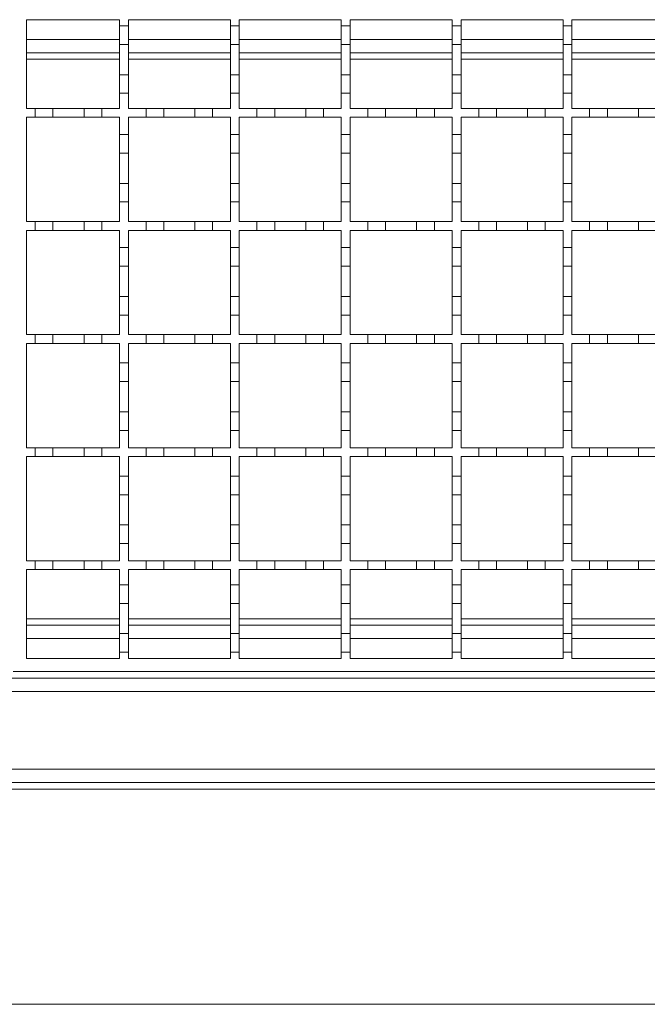
# Model space of a CAD drawing. Units: millimetres. Extents: x 431 to 4238, y 663 to 2840.
# Drawn here: x 3212 to 3354, y 2134 to 2356 of the extents above; entities that cross this region are included whole.
import ezdxf

# ---------------------------------------------------------------- set-up
doc = ezdxf.new("R2010")
doc.units = ezdxf.units.MM
doc.header["$LTSCALE"] = 15

msp = doc.modelspace()

# ---------------------------------------------------------------- linework, layer by layer
at = {"color": 7, "linetype": 'Continuous', "lineweight": 18}
for p, q in [((3213.62, 2355.58), (3234.62, 2355.58)), ((3213.62, 2335.58), (3213.62, 2355.58)), ((3234.62, 2355.58), (3234.62, 2354.18)), ((3236.62, 2355.58), (3259.62, 2355.58)), ((3236.62, 2354.18), (3236.62, 2355.58)), ((3259.62, 2355.58), (3259.62, 2354.18)), ((3261.62, 2355.58), (3284.62, 2355.58)), ((3261.62, 2354.18), (3261.62, 2355.58)), ((3284.62, 2355.58), (3284.62, 2354.18)), ((3286.62, 2355.58), (3309.62, 2355.58)), ((3286.62, 2354.18), (3286.62, 2355.58)), ((3309.62, 2355.58), (3309.62, 2354.18)), ((3311.62, 2355.58), (3334.62, 2355.58)), ((3311.62, 2354.18), (3311.62, 2355.58)), ((3334.62, 2355.58), (3334.62, 2354.18)), ((3336.62, 2355.58), (3359.62, 2355.58)), ((3336.62, 2354.18), (3336.62, 2355.58)), ((3234.62, 2354.18), (3236.62, 2354.18)), ((3234.62, 2349.98), (3234.62, 2354.18)), ((3236.62, 2354.18), (3236.62, 2349.98)), ((3259.62, 2354.18), (3261.62, 2354.18)), ((3259.62, 2349.98), (3259.62, 2354.18)), ((3261.62, 2354.18), (3261.62, 2349.98)), ((3284.62, 2354.18), (3286.62, 2354.18)), ((3284.62, 2349.98), (3284.62, 2354.18)), ((3286.62, 2354.18), (3286.62, 2349.98)), ((3309.62, 2354.18), (3311.62, 2354.18)), ((3309.62, 2349.98), (3309.62, 2354.18)), ((3311.62, 2354.18), (3311.62, 2349.98)), ((3334.62, 2354.18), (3336.62, 2354.18)), ((3334.62, 2349.98), (3334.62, 2354.18)), ((3336.62, 2354.18), (3336.62, 2349.98)), ((3213.62, 2351.08), (3234.62, 2351.08)), ((3236.62, 2351.08), (3259.62, 2351.08)), ((3261.62, 2351.08), (3284.62, 2351.08)), ((3286.62, 2351.08), (3309.62, 2351.08)), ((3311.62, 2351.08), (3334.62, 2351.08)), ((3336.62, 2351.08), (3359.62, 2351.08)), ((3236.62, 2349.98), (3234.62, 2349.98)), ((3234.62, 2349.98), (3234.62, 2343.18)), ((3236.62, 2343.18), (3236.62, 2349.98)), ((3261.62, 2349.98), (3259.62, 2349.98)), ((3259.62, 2349.98), (3259.62, 2343.18)), ((3261.62, 2343.18), (3261.62, 2349.98)), ((3286.62, 2349.98), (3284.62, 2349.98)), ((3284.62, 2349.98), (3284.62, 2343.18)), ((3286.62, 2343.18), (3286.62, 2349.98)), ((3311.62, 2349.98), (3309.62, 2349.98)), ((3309.62, 2349.98), (3309.62, 2343.18)), ((3311.62, 2343.18), (3311.62, 2349.98)), ((3336.62, 2349.98), (3334.62, 2349.98)), ((3334.62, 2349.98), (3334.62, 2343.18)), ((3336.62, 2343.18), (3336.62, 2349.98)), ((3213.62, 2348.08), (3234.62, 2348.08)), ((3234.62, 2346.68), (3213.62, 2346.68)), ((3236.62, 2348.08), (3259.62, 2348.08)), ((3259.62, 2346.68), (3236.62, 2346.68)), ((3261.62, 2348.08), (3284.62, 2348.08)), ((3284.62, 2346.68), (3261.62, 2346.68)), ((3286.62, 2348.08), (3309.62, 2348.08)), ((3309.62, 2346.68), (3286.62, 2346.68)), ((3311.62, 2348.08), (3334.62, 2348.08)), ((3334.62, 2346.68), (3311.62, 2346.68)), ((3336.62, 2348.08), (3359.62, 2348.08)), ((3359.62, 2346.68), (3336.62, 2346.68)), ((3234.62, 2343.18), (3236.62, 2343.18)), ((3234.62, 2338.98), (3234.62, 2343.18)), ((3236.62, 2343.18), (3236.62, 2338.98)), ((3259.62, 2343.18), (3261.62, 2343.18)), ((3259.62, 2338.98), (3259.62, 2343.18)), ((3261.62, 2343.18), (3261.62, 2338.98)), ((3284.62, 2343.18), (3286.62, 2343.18)), ((3284.62, 2338.98), (3284.62, 2343.18)), ((3286.62, 2343.18), (3286.62, 2338.98)), ((3309.62, 2343.18), (3311.62, 2343.18)), ((3309.62, 2338.98), (3309.62, 2343.18)), ((3311.62, 2343.18), (3311.62, 2338.98)), ((3334.62, 2343.18), (3336.62, 2343.18)), ((3334.62, 2338.98), (3334.62, 2343.18)), ((3336.62, 2343.18), (3336.62, 2338.98)), ((3234.62, 2338.98), (3234.62, 2335.58)), ((3236.62, 2338.98), (3234.62, 2338.98)), ((3236.62, 2335.58), (3236.62, 2338.98)), ((3259.62, 2338.98), (3259.62, 2335.58)), ((3261.62, 2338.98), (3259.62, 2338.98)), ((3261.62, 2335.58), (3261.62, 2338.98)), ((3284.62, 2338.98), (3284.62, 2335.58)), ((3286.62, 2338.98), (3284.62, 2338.98)), ((3286.62, 2335.58), (3286.62, 2338.98)), ((3309.62, 2338.98), (3309.62, 2335.58)), ((3311.62, 2338.98), (3309.62, 2338.98)), ((3311.62, 2335.58), (3311.62, 2338.98)), ((3334.62, 2338.98), (3334.62, 2335.58)), ((3336.62, 2338.98), (3334.62, 2338.98)), ((3336.62, 2335.58), (3336.62, 2338.98)), ((3213.62, 2335.58), (3215.62, 2335.58)), ((3215.62, 2333.58), (3215.62, 2335.58)), ((3215.62, 2335.58), (3219.62, 2335.58)), ((3219.62, 2335.58), (3219.62, 2333.58)), ((3219.62, 2335.58), (3226.62, 2335.58)), ((3226.62, 2333.58), (3226.62, 2335.58)), ((3226.62, 2335.58), (3230.62, 2335.58)), ((3230.62, 2335.58), (3230.62, 2333.58)), ((3230.62, 2335.58), (3234.62, 2335.58)), ((3236.62, 2335.58), (3240.62, 2335.58)), ((3240.62, 2333.58), (3240.62, 2335.58)), ((3240.62, 2335.58), (3244.62, 2335.58)), ((3244.62, 2335.58), (3244.62, 2333.58)), ((3244.62, 2335.58), (3251.62, 2335.58)), ((3251.62, 2333.58), (3251.62, 2335.58)), ((3251.62, 2335.58), (3255.62, 2335.58)), ((3255.62, 2335.58), (3255.62, 2333.58)), ((3255.62, 2335.58), (3259.62, 2335.58)), ((3261.62, 2335.58), (3265.62, 2335.58)), ((3265.62, 2333.58), (3265.62, 2335.58)), ((3265.62, 2335.58), (3269.62, 2335.58)), ((3269.62, 2335.58), (3269.62, 2333.58)), ((3269.62, 2335.58), (3276.62, 2335.58)), ((3276.62, 2333.58), (3276.62, 2335.58)), ((3276.62, 2335.58), (3280.62, 2335.58)), ((3280.62, 2335.58), (3280.62, 2333.58)), ((3280.62, 2335.58), (3284.62, 2335.58)), ((3286.62, 2335.58), (3290.62, 2335.58)), ((3290.62, 2333.58), (3290.62, 2335.58)), ((3290.62, 2335.58), (3294.62, 2335.58)), ((3294.62, 2335.58), (3294.62, 2333.58)), ((3294.62, 2335.58), (3301.62, 2335.58)), ((3301.62, 2333.58), (3301.62, 2335.58)), ((3301.62, 2335.58), (3305.62, 2335.58)), ((3305.62, 2335.58), (3305.62, 2333.58)), ((3305.62, 2335.58), (3309.62, 2335.58)), ((3311.62, 2335.58), (3315.62, 2335.58)), ((3315.62, 2333.58), (3315.62, 2335.58)), ((3315.62, 2335.58), (3319.62, 2335.58)), ((3319.62, 2335.58), (3319.62, 2333.58)), ((3319.62, 2335.58), (3326.62, 2335.58)), ((3326.62, 2333.58), (3326.62, 2335.58)), ((3326.62, 2335.58), (3330.62, 2335.58)), ((3330.62, 2335.58), (3330.62, 2333.58)), ((3330.62, 2335.58), (3334.62, 2335.58)), ((3336.62, 2335.58), (3340.62, 2335.58)), ((3340.62, 2333.58), (3340.62, 2335.58)), ((3340.62, 2335.58), (3344.62, 2335.58)), ((3344.62, 2335.58), (3344.62, 2333.58)), ((3344.62, 2335.58), (3351.62, 2335.58)), ((3351.62, 2333.58), (3351.62, 2335.58)), ((3351.62, 2335.58), (3355.62, 2335.58)), ((3215.62, 2333.58), (3213.62, 2333.58)), ((3213.62, 2310.08), (3213.62, 2333.58)), ((3219.62, 2333.58), (3215.62, 2333.58)), ((3226.62, 2333.58), (3219.62, 2333.58)), ((3230.62, 2333.58), (3226.62, 2333.58)), ((3234.62, 2333.58), (3230.62, 2333.58)), ((3234.62, 2333.58), (3234.62, 2329.68)), ((3240.62, 2333.58), (3236.62, 2333.58)), ((3236.62, 2329.68), (3236.62, 2333.58)), ((3244.62, 2333.58), (3240.62, 2333.58)), ((3251.62, 2333.58), (3244.62, 2333.58)), ((3255.62, 2333.58), (3251.62, 2333.58)), ((3259.62, 2333.58), (3255.62, 2333.58)), ((3259.62, 2333.58), (3259.62, 2329.68)), ((3265.62, 2333.58), (3261.62, 2333.58)), ((3261.62, 2329.68), (3261.62, 2333.58)), ((3269.62, 2333.58), (3265.62, 2333.58)), ((3276.62, 2333.58), (3269.62, 2333.58)), ((3280.62, 2333.58), (3276.62, 2333.58)), ((3284.62, 2333.58), (3280.62, 2333.58)), ((3284.62, 2333.58), (3284.62, 2329.68)), ((3290.62, 2333.58), (3286.62, 2333.58)), ((3286.62, 2329.68), (3286.62, 2333.58)), ((3294.62, 2333.58), (3290.62, 2333.58)), ((3301.62, 2333.58), (3294.62, 2333.58)), ((3305.62, 2333.58), (3301.62, 2333.58)), ((3309.62, 2333.58), (3305.62, 2333.58)), ((3309.62, 2333.58), (3309.62, 2329.68)), ((3315.62, 2333.58), (3311.62, 2333.58)), ((3311.62, 2329.68), (3311.62, 2333.58)), ((3319.62, 2333.58), (3315.62, 2333.58)), ((3326.62, 2333.58), (3319.62, 2333.58)), ((3330.62, 2333.58), (3326.62, 2333.58)), ((3334.62, 2333.58), (3330.62, 2333.58)), ((3334.62, 2333.58), (3334.62, 2329.68)), ((3340.62, 2333.58), (3336.62, 2333.58)), ((3336.62, 2329.68), (3336.62, 2333.58)), ((3344.62, 2333.58), (3340.62, 2333.58)), ((3351.62, 2333.58), (3344.62, 2333.58)), ((3355.62, 2333.58), (3351.62, 2333.58)), ((3234.62, 2329.68), (3236.62, 2329.68)), ((3234.62, 2325.48), (3234.62, 2329.68)), ((3236.62, 2329.68), (3236.62, 2325.48)), ((3259.62, 2329.68), (3261.62, 2329.68)), ((3259.62, 2325.48), (3259.62, 2329.68)), ((3261.62, 2329.68), (3261.62, 2325.48)), ((3284.62, 2329.68), (3286.62, 2329.68)), ((3284.62, 2325.48), (3284.62, 2329.68)), ((3286.62, 2329.68), (3286.62, 2325.48)), ((3309.62, 2329.68), (3311.62, 2329.68)), ((3309.62, 2325.48), (3309.62, 2329.68)), ((3311.62, 2329.68), (3311.62, 2325.48)), ((3334.62, 2329.68), (3336.62, 2329.68)), ((3334.62, 2325.48), (3334.62, 2329.68)), ((3336.62, 2329.68), (3336.62, 2325.48)), ((3236.62, 2325.48), (3234.62, 2325.48)), ((3234.62, 2325.48), (3234.62, 2318.68)), ((3236.62, 2318.68), (3236.62, 2325.48)), ((3261.62, 2325.48), (3259.62, 2325.48)), ((3259.62, 2325.48), (3259.62, 2318.68)), ((3261.62, 2318.68), (3261.62, 2325.48)), ((3286.62, 2325.48), (3284.62, 2325.48)), ((3284.62, 2325.48), (3284.62, 2318.68)), ((3286.62, 2318.68), (3286.62, 2325.48)), ((3311.62, 2325.48), (3309.62, 2325.48)), ((3309.62, 2325.48), (3309.62, 2318.68)), ((3311.62, 2318.68), (3311.62, 2325.48)), ((3336.62, 2325.48), (3334.62, 2325.48)), ((3334.62, 2325.48), (3334.62, 2318.68)), ((3336.62, 2318.68), (3336.62, 2325.48)), ((3234.62, 2318.68), (3236.62, 2318.68)), ((3234.62, 2314.48), (3234.62, 2318.68)), ((3236.62, 2318.68), (3236.62, 2314.48)), ((3259.62, 2318.68), (3261.62, 2318.68)), ((3259.62, 2314.48), (3259.62, 2318.68)), ((3261.62, 2318.68), (3261.62, 2314.48)), ((3284.62, 2318.68), (3286.62, 2318.68)), ((3284.62, 2314.48), (3284.62, 2318.68)), ((3286.62, 2318.68), (3286.62, 2314.48)), ((3309.62, 2318.68), (3311.62, 2318.68)), ((3309.62, 2314.48), (3309.62, 2318.68)), ((3311.62, 2318.68), (3311.62, 2314.48)), ((3334.62, 2318.68), (3336.62, 2318.68)), ((3334.62, 2314.48), (3334.62, 2318.68)), ((3336.62, 2318.68), (3336.62, 2314.48)), ((3234.62, 2314.48), (3234.62, 2310.08)), ((3236.62, 2314.48), (3234.62, 2314.48)), ((3236.62, 2310.08), (3236.62, 2314.48)), ((3259.62, 2314.48), (3259.62, 2310.08)), ((3261.62, 2314.48), (3259.62, 2314.48)), ((3261.62, 2310.08), (3261.62, 2314.48)), ((3284.62, 2314.48), (3284.62, 2310.08)), ((3286.62, 2314.48), (3284.62, 2314.48)), ((3286.62, 2310.08), (3286.62, 2314.48)), ((3309.62, 2314.48), (3309.62, 2310.08)), ((3311.62, 2314.48), (3309.62, 2314.48)), ((3311.62, 2310.08), (3311.62, 2314.48)), ((3334.62, 2314.48), (3334.62, 2310.08)), ((3336.62, 2314.48), (3334.62, 2314.48)), ((3336.62, 2310.08), (3336.62, 2314.48)), ((3213.62, 2310.08), (3215.62, 2310.08)), ((3215.62, 2308.08), (3215.62, 2310.08)), ((3215.62, 2310.08), (3219.62, 2310.08)), ((3219.62, 2310.08), (3219.62, 2308.08)), ((3219.62, 2310.08), (3226.62, 2310.08)), ((3226.62, 2308.08), (3226.62, 2310.08)), ((3226.62, 2310.08), (3230.62, 2310.08)), ((3230.62, 2310.08), (3230.62, 2308.08)), ((3230.62, 2310.08), (3234.62, 2310.08)), ((3236.62, 2310.08), (3240.62, 2310.08)), ((3240.62, 2308.08), (3240.62, 2310.08)), ((3240.62, 2310.08), (3244.62, 2310.08)), ((3244.62, 2310.08), (3244.62, 2308.08)), ((3244.62, 2310.08), (3251.62, 2310.08)), ((3251.62, 2308.08), (3251.62, 2310.08)), ((3251.62, 2310.08), (3255.62, 2310.08)), ((3255.62, 2310.08), (3255.62, 2308.08)), ((3255.62, 2310.08), (3259.62, 2310.08)), ((3261.62, 2310.08), (3265.62, 2310.08)), ((3265.62, 2308.08), (3265.62, 2310.08)), ((3265.62, 2310.08), (3269.62, 2310.08)), ((3269.62, 2310.08), (3269.62, 2308.08)), ((3269.62, 2310.08), (3276.62, 2310.08)), ((3276.62, 2308.08), (3276.62, 2310.08)), ((3276.62, 2310.08), (3280.62, 2310.08)), ((3280.62, 2310.08), (3280.62, 2308.08)), ((3280.62, 2310.08), (3284.62, 2310.08)), ((3286.62, 2310.08), (3290.62, 2310.08)), ((3290.62, 2308.08), (3290.62, 2310.08)), ((3290.62, 2310.08), (3294.62, 2310.08)), ((3294.62, 2310.08), (3294.62, 2308.08)), ((3294.62, 2310.08), (3301.62, 2310.08)), ((3301.62, 2308.08), (3301.62, 2310.08)), ((3301.62, 2310.08), (3305.62, 2310.08)), ((3305.62, 2310.08), (3305.62, 2308.08)), ((3305.62, 2310.08), (3309.62, 2310.08)), ((3311.62, 2310.08), (3315.62, 2310.08)), ((3315.62, 2308.08), (3315.62, 2310.08)), ((3315.62, 2310.08), (3319.62, 2310.08)), ((3319.62, 2310.08), (3319.62, 2308.08)), ((3319.62, 2310.08), (3326.62, 2310.08)), ((3326.62, 2308.08), (3326.62, 2310.08)), ((3326.62, 2310.08), (3330.62, 2310.08)), ((3330.62, 2310.08), (3330.62, 2308.08)), ((3330.62, 2310.08), (3334.62, 2310.08)), ((3336.62, 2310.08), (3340.62, 2310.08)), ((3340.62, 2308.08), (3340.62, 2310.08)), ((3340.62, 2310.08), (3344.62, 2310.08)), ((3344.62, 2310.08), (3344.62, 2308.08)), ((3344.62, 2310.08), (3351.62, 2310.08)), ((3351.62, 2308.08), (3351.62, 2310.08)), ((3351.62, 2310.08), (3355.62, 2310.08)), ((3215.62, 2308.08), (3213.62, 2308.08)), ((3213.62, 2284.58), (3213.62, 2308.08)), ((3219.62, 2308.08), (3215.62, 2308.08)), ((3226.62, 2308.08), (3219.62, 2308.08)), ((3230.62, 2308.08), (3226.62, 2308.08)), ((3234.62, 2308.08), (3230.62, 2308.08)), ((3234.62, 2308.08), (3234.62, 2304.18)), ((3240.62, 2308.08), (3236.62, 2308.08)), ((3236.62, 2304.18), (3236.62, 2308.08)), ((3244.62, 2308.08), (3240.62, 2308.08)), ((3251.62, 2308.08), (3244.62, 2308.08)), ((3255.62, 2308.08), (3251.62, 2308.08)), ((3259.62, 2308.08), (3255.62, 2308.08)), ((3259.62, 2308.08), (3259.62, 2304.18)), ((3265.62, 2308.08), (3261.62, 2308.08)), ((3261.62, 2304.18), (3261.62, 2308.08)), ((3269.62, 2308.08), (3265.62, 2308.08)), ((3276.62, 2308.08), (3269.62, 2308.08)), ((3280.62, 2308.08), (3276.62, 2308.08)), ((3284.62, 2308.08), (3280.62, 2308.08)), ((3284.62, 2308.08), (3284.62, 2304.18)), ((3290.62, 2308.08), (3286.62, 2308.08)), ((3286.62, 2304.18), (3286.62, 2308.08)), ((3294.62, 2308.08), (3290.62, 2308.08)), ((3301.62, 2308.08), (3294.62, 2308.08)), ((3305.62, 2308.08), (3301.62, 2308.08)), ((3309.62, 2308.08), (3305.62, 2308.08)), ((3309.62, 2308.08), (3309.62, 2304.18)), ((3315.62, 2308.08), (3311.62, 2308.08)), ((3311.62, 2304.18), (3311.62, 2308.08)), ((3319.62, 2308.08), (3315.62, 2308.08)), ((3326.62, 2308.08), (3319.62, 2308.08)), ((3330.62, 2308.08), (3326.62, 2308.08)), ((3334.62, 2308.08), (3330.62, 2308.08)), ((3334.62, 2308.08), (3334.62, 2304.18)), ((3340.62, 2308.08), (3336.62, 2308.08)), ((3336.62, 2304.18), (3336.62, 2308.08)), ((3344.62, 2308.08), (3340.62, 2308.08)), ((3351.62, 2308.08), (3344.62, 2308.08)), ((3355.62, 2308.08), (3351.62, 2308.08)), ((3234.62, 2304.18), (3236.62, 2304.18)), ((3234.62, 2299.98), (3234.62, 2304.18)), ((3236.62, 2304.18), (3236.62, 2299.98)), ((3259.62, 2304.18), (3261.62, 2304.18)), ((3259.62, 2299.98), (3259.62, 2304.18)), ((3261.62, 2304.18), (3261.62, 2299.98)), ((3284.62, 2304.18), (3286.62, 2304.18)), ((3284.62, 2299.98), (3284.62, 2304.18)), ((3286.62, 2304.18), (3286.62, 2299.98)), ((3309.62, 2304.18), (3311.62, 2304.18)), ((3309.62, 2299.98), (3309.62, 2304.18)), ((3311.62, 2304.18), (3311.62, 2299.98)), ((3334.62, 2304.18), (3336.62, 2304.18)), ((3334.62, 2299.98), (3334.62, 2304.18)), ((3336.62, 2304.18), (3336.62, 2299.98)), ((3236.62, 2299.98), (3234.62, 2299.98)), ((3234.62, 2299.98), (3234.62, 2293.18)), ((3236.62, 2293.18), (3236.62, 2299.98)), ((3261.62, 2299.98), (3259.62, 2299.98)), ((3259.62, 2299.98), (3259.62, 2293.18)), ((3261.62, 2293.18), (3261.62, 2299.98)), ((3286.62, 2299.98), (3284.62, 2299.98)), ((3284.62, 2299.98), (3284.62, 2293.18)), ((3286.62, 2293.18), (3286.62, 2299.98)), ((3311.62, 2299.98), (3309.62, 2299.98)), ((3309.62, 2299.98), (3309.62, 2293.18)), ((3311.62, 2293.18), (3311.62, 2299.98)), ((3336.62, 2299.98), (3334.62, 2299.98)), ((3334.62, 2299.98), (3334.62, 2293.18)), ((3336.62, 2293.18), (3336.62, 2299.98)), ((3234.62, 2293.18), (3236.62, 2293.18)), ((3234.62, 2288.98), (3234.62, 2293.18)), ((3236.62, 2293.18), (3236.62, 2288.98)), ((3259.62, 2293.18), (3261.62, 2293.18)), ((3259.62, 2288.98), (3259.62, 2293.18)), ((3261.62, 2293.18), (3261.62, 2288.98)), ((3284.62, 2293.18), (3286.62, 2293.18)), ((3284.62, 2288.98), (3284.62, 2293.18)), ((3286.62, 2293.18), (3286.62, 2288.98)), ((3309.62, 2293.18), (3311.62, 2293.18)), ((3309.62, 2288.98), (3309.62, 2293.18)), ((3311.62, 2293.18), (3311.62, 2288.98)), ((3334.62, 2293.18), (3336.62, 2293.18)), ((3334.62, 2288.98), (3334.62, 2293.18)), ((3336.62, 2293.18), (3336.62, 2288.98)), ((3234.62, 2288.98), (3234.62, 2284.58)), ((3236.62, 2288.98), (3234.62, 2288.98)), ((3236.62, 2284.58), (3236.62, 2288.98)), ((3259.62, 2288.98), (3259.62, 2284.58)), ((3261.62, 2288.98), (3259.62, 2288.98)), ((3261.62, 2284.58), (3261.62, 2288.98)), ((3284.62, 2288.98), (3284.62, 2284.58)), ((3286.62, 2288.98), (3284.62, 2288.98)), ((3286.62, 2284.58), (3286.62, 2288.98)), ((3309.62, 2288.98), (3309.62, 2284.58)), ((3311.62, 2288.98), (3309.62, 2288.98)), ((3311.62, 2284.58), (3311.62, 2288.98)), ((3334.62, 2288.98), (3334.62, 2284.58)), ((3336.62, 2288.98), (3334.62, 2288.98)), ((3336.62, 2284.58), (3336.62, 2288.98)), ((3213.62, 2284.58), (3215.62, 2284.58)), ((3215.62, 2282.58), (3215.62, 2284.58)), ((3215.62, 2284.58), (3219.62, 2284.58)), ((3219.62, 2284.58), (3219.62, 2282.58)), ((3219.62, 2284.58), (3226.62, 2284.58)), ((3226.62, 2282.58), (3226.62, 2284.58)), ((3226.62, 2284.58), (3230.62, 2284.58)), ((3230.62, 2284.58), (3230.62, 2282.58)), ((3230.62, 2284.58), (3234.62, 2284.58)), ((3236.62, 2284.58), (3240.62, 2284.58)), ((3240.62, 2282.58), (3240.62, 2284.58)), ((3240.62, 2284.58), (3244.62, 2284.58)), ((3244.62, 2284.58), (3244.62, 2282.58)), ((3244.62, 2284.58), (3251.62, 2284.58)), ((3251.62, 2282.58), (3251.62, 2284.58)), ((3251.62, 2284.58), (3255.62, 2284.58)), ((3255.62, 2284.58), (3255.62, 2282.58)), ((3255.62, 2284.58), (3259.62, 2284.58)), ((3261.62, 2284.58), (3265.62, 2284.58)), ((3265.62, 2282.58), (3265.62, 2284.58)), ((3265.62, 2284.58), (3269.62, 2284.58)), ((3269.62, 2284.58), (3269.62, 2282.58)), ((3269.62, 2284.58), (3276.62, 2284.58)), ((3276.62, 2282.58), (3276.62, 2284.58)), ((3276.62, 2284.58), (3280.62, 2284.58)), ((3280.62, 2284.58), (3280.62, 2282.58)), ((3280.62, 2284.58), (3284.62, 2284.58)), ((3286.62, 2284.58), (3290.62, 2284.58)), ((3290.62, 2282.58), (3290.62, 2284.58)), ((3290.62, 2284.58), (3294.62, 2284.58)), ((3294.62, 2284.58), (3294.62, 2282.58)), ((3294.62, 2284.58), (3301.62, 2284.58)), ((3301.62, 2282.58), (3301.62, 2284.58)), ((3301.62, 2284.58), (3305.62, 2284.58)), ((3305.62, 2284.58), (3305.62, 2282.58)), ((3305.62, 2284.58), (3309.62, 2284.58)), ((3311.62, 2284.58), (3315.62, 2284.58)), ((3315.62, 2282.58), (3315.62, 2284.58)), ((3315.62, 2284.58), (3319.62, 2284.58)), ((3319.62, 2284.58), (3319.62, 2282.58)), ((3319.62, 2284.58), (3326.62, 2284.58)), ((3326.62, 2282.58), (3326.62, 2284.58)), ((3326.62, 2284.58), (3330.62, 2284.58)), ((3330.62, 2284.58), (3330.62, 2282.58)), ((3330.62, 2284.58), (3334.62, 2284.58)), ((3336.62, 2284.58), (3340.62, 2284.58)), ((3340.62, 2282.58), (3340.62, 2284.58)), ((3340.62, 2284.58), (3344.62, 2284.58)), ((3344.62, 2284.58), (3344.62, 2282.58)), ((3344.62, 2284.58), (3351.62, 2284.58)), ((3351.62, 2282.58), (3351.62, 2284.58)), ((3351.62, 2284.58), (3355.62, 2284.58)), ((3215.62, 2282.58), (3213.62, 2282.58)), ((3213.62, 2259.08), (3213.62, 2282.58)), ((3219.62, 2282.58), (3215.62, 2282.58)), ((3226.62, 2282.58), (3219.62, 2282.58)), ((3230.62, 2282.58), (3226.62, 2282.58)), ((3234.62, 2282.58), (3230.62, 2282.58)), ((3234.62, 2282.58), (3234.62, 2278.18)), ((3240.62, 2282.58), (3236.62, 2282.58)), ((3236.62, 2278.18), (3236.62, 2282.58)), ((3244.62, 2282.58), (3240.62, 2282.58)), ((3251.62, 2282.58), (3244.62, 2282.58)), ((3255.62, 2282.58), (3251.62, 2282.58)), ((3259.62, 2282.58), (3255.62, 2282.58)), ((3259.62, 2282.58), (3259.62, 2278.18)), ((3265.62, 2282.58), (3261.62, 2282.58)), ((3261.62, 2278.18), (3261.62, 2282.58)), ((3269.62, 2282.58), (3265.62, 2282.58)), ((3276.62, 2282.58), (3269.62, 2282.58)), ((3280.62, 2282.58), (3276.62, 2282.58)), ((3284.62, 2282.58), (3280.62, 2282.58)), ((3284.62, 2282.58), (3284.62, 2278.18)), ((3290.62, 2282.58), (3286.62, 2282.58)), ((3286.62, 2278.18), (3286.62, 2282.58)), ((3294.62, 2282.58), (3290.62, 2282.58)), ((3301.62, 2282.58), (3294.62, 2282.58)), ((3305.62, 2282.58), (3301.62, 2282.58)), ((3309.62, 2282.58), (3305.62, 2282.58)), ((3309.62, 2282.58), (3309.62, 2278.18)), ((3315.62, 2282.58), (3311.62, 2282.58)), ((3311.62, 2278.18), (3311.62, 2282.58)), ((3319.62, 2282.58), (3315.62, 2282.58)), ((3326.62, 2282.58), (3319.62, 2282.58)), ((3330.62, 2282.58), (3326.62, 2282.58)), ((3334.62, 2282.58), (3330.62, 2282.58)), ((3334.62, 2282.58), (3334.62, 2278.18)), ((3340.62, 2282.58), (3336.62, 2282.58)), ((3336.62, 2278.18), (3336.62, 2282.58)), ((3344.62, 2282.58), (3340.62, 2282.58)), ((3351.62, 2282.58), (3344.62, 2282.58)), ((3355.62, 2282.58), (3351.62, 2282.58)), ((3234.62, 2278.18), (3236.62, 2278.18)), ((3234.62, 2273.98), (3234.62, 2278.18)), ((3236.62, 2278.18), (3236.62, 2273.98)), ((3259.62, 2278.18), (3261.62, 2278.18)), ((3259.62, 2273.98), (3259.62, 2278.18)), ((3261.62, 2278.18), (3261.62, 2273.98)), ((3284.62, 2278.18), (3286.62, 2278.18)), ((3284.62, 2273.98), (3284.62, 2278.18)), ((3286.62, 2278.18), (3286.62, 2273.98)), ((3309.62, 2278.18), (3311.62, 2278.18)), ((3309.62, 2273.98), (3309.62, 2278.18)), ((3311.62, 2278.18), (3311.62, 2273.98)), ((3334.62, 2278.18), (3336.62, 2278.18)), ((3334.62, 2273.98), (3334.62, 2278.18)), ((3336.62, 2278.18), (3336.62, 2273.98)), ((3236.62, 2273.98), (3234.62, 2273.98)), ((3234.62, 2273.98), (3234.62, 2267.18)), ((3236.62, 2267.18), (3236.62, 2273.98)), ((3261.62, 2273.98), (3259.62, 2273.98)), ((3259.62, 2273.98), (3259.62, 2267.18)), ((3261.62, 2267.18), (3261.62, 2273.98)), ((3286.62, 2273.98), (3284.62, 2273.98)), ((3284.62, 2273.98), (3284.62, 2267.18)), ((3286.62, 2267.18), (3286.62, 2273.98)), ((3311.62, 2273.98), (3309.62, 2273.98)), ((3309.62, 2273.98), (3309.62, 2267.18)), ((3311.62, 2267.18), (3311.62, 2273.98)), ((3336.62, 2273.98), (3334.62, 2273.98)), ((3334.62, 2273.98), (3334.62, 2267.18)), ((3336.62, 2267.18), (3336.62, 2273.98)), ((3234.62, 2262.98), (3234.62, 2267.18)), ((3234.62, 2267.18), (3236.62, 2267.18)), ((3236.62, 2267.18), (3236.62, 2262.98)), ((3259.62, 2262.98), (3259.62, 2267.18)), ((3259.62, 2267.18), (3261.62, 2267.18)), ((3261.62, 2267.18), (3261.62, 2262.98)), ((3284.62, 2262.98), (3284.62, 2267.18)), ((3284.62, 2267.18), (3286.62, 2267.18)), ((3286.62, 2267.18), (3286.62, 2262.98)), ((3309.62, 2262.98), (3309.62, 2267.18)), ((3309.62, 2267.18), (3311.62, 2267.18)), ((3311.62, 2267.18), (3311.62, 2262.98)), ((3334.62, 2262.98), (3334.62, 2267.18)), ((3334.62, 2267.18), (3336.62, 2267.18)), ((3336.62, 2267.18), (3336.62, 2262.98)), ((3234.62, 2262.98), (3234.62, 2259.08)), ((3236.62, 2262.98), (3234.62, 2262.98)), ((3236.62, 2259.08), (3236.62, 2262.98)), ((3259.62, 2262.98), (3259.62, 2259.08)), ((3261.62, 2262.98), (3259.62, 2262.98)), ((3261.62, 2259.08), (3261.62, 2262.98)), ((3284.62, 2262.98), (3284.62, 2259.08)), ((3286.62, 2262.98), (3284.62, 2262.98)), ((3286.62, 2259.08), (3286.62, 2262.98)), ((3309.62, 2262.98), (3309.62, 2259.08)), ((3311.62, 2262.98), (3309.62, 2262.98)), ((3311.62, 2259.08), (3311.62, 2262.98)), ((3334.62, 2262.98), (3334.62, 2259.08)), ((3336.62, 2262.98), (3334.62, 2262.98)), ((3336.62, 2259.08), (3336.62, 2262.98)), ((3213.62, 2259.08), (3215.62, 2259.08)), ((3215.62, 2257.08), (3215.62, 2259.08)), ((3215.62, 2259.08), (3219.62, 2259.08)), ((3219.62, 2259.08), (3219.62, 2257.08)), ((3219.62, 2259.08), (3226.62, 2259.08)), ((3226.62, 2257.08), (3226.62, 2259.08)), ((3226.62, 2259.08), (3230.62, 2259.08)), ((3230.62, 2259.08), (3230.62, 2257.08)), ((3230.62, 2259.08), (3234.62, 2259.08)), ((3236.62, 2259.08), (3240.62, 2259.08)), ((3240.62, 2257.08), (3240.62, 2259.08)), ((3240.62, 2259.08), (3244.62, 2259.08)), ((3244.62, 2259.08), (3244.62, 2257.08)), ((3244.62, 2259.08), (3251.62, 2259.08)), ((3251.62, 2257.08), (3251.62, 2259.08)), ((3251.62, 2259.08), (3255.62, 2259.08)), ((3255.62, 2259.08), (3255.62, 2257.08)), ((3255.62, 2259.08), (3259.62, 2259.08)), ((3261.62, 2259.08), (3265.62, 2259.08)), ((3265.62, 2257.08), (3265.62, 2259.08)), ((3265.62, 2259.08), (3269.62, 2259.08)), ((3269.62, 2259.08), (3269.62, 2257.08)), ((3269.62, 2259.08), (3276.62, 2259.08)), ((3276.62, 2257.08), (3276.62, 2259.08)), ((3276.62, 2259.08), (3280.62, 2259.08)), ((3280.62, 2259.08), (3280.62, 2257.08)), ((3280.62, 2259.08), (3284.62, 2259.08)), ((3286.62, 2259.08), (3290.62, 2259.08)), ((3290.62, 2257.08), (3290.62, 2259.08)), ((3290.62, 2259.08), (3294.62, 2259.08)), ((3294.62, 2259.08), (3294.62, 2257.08)), ((3294.62, 2259.08), (3301.62, 2259.08)), ((3301.62, 2257.08), (3301.62, 2259.08)), ((3301.62, 2259.08), (3305.62, 2259.08)), ((3305.62, 2259.08), (3305.62, 2257.08)), ((3305.62, 2259.08), (3309.62, 2259.08)), ((3311.62, 2259.08), (3315.62, 2259.08)), ((3315.62, 2257.08), (3315.62, 2259.08)), ((3315.62, 2259.08), (3319.62, 2259.08)), ((3319.62, 2259.08), (3319.62, 2257.08)), ((3319.62, 2259.08), (3326.62, 2259.08)), ((3326.62, 2257.08), (3326.62, 2259.08)), ((3326.62, 2259.08), (3330.62, 2259.08)), ((3330.62, 2259.08), (3330.62, 2257.08)), ((3330.62, 2259.08), (3334.62, 2259.08)), ((3336.62, 2259.08), (3340.62, 2259.08)), ((3340.62, 2257.08), (3340.62, 2259.08)), ((3340.62, 2259.08), (3344.62, 2259.08)), ((3344.62, 2259.08), (3344.62, 2257.08)), ((3344.62, 2259.08), (3351.62, 2259.08)), ((3351.62, 2257.08), (3351.62, 2259.08)), ((3351.62, 2259.08), (3355.62, 2259.08)), ((3215.62, 2257.08), (3213.62, 2257.08)), ((3213.62, 2233.58), (3213.62, 2257.08)), ((3219.62, 2257.08), (3215.62, 2257.08)), ((3226.62, 2257.08), (3219.62, 2257.08)), ((3230.62, 2257.08), (3226.62, 2257.08)), ((3234.62, 2257.08), (3230.62, 2257.08)), ((3234.62, 2257.08), (3234.62, 2252.68)), ((3240.62, 2257.08), (3236.62, 2257.08)), ((3236.62, 2252.68), (3236.62, 2257.08)), ((3244.62, 2257.08), (3240.62, 2257.08)), ((3251.62, 2257.08), (3244.62, 2257.08)), ((3255.62, 2257.08), (3251.62, 2257.08)), ((3259.62, 2257.08), (3255.62, 2257.08)), ((3259.62, 2257.08), (3259.62, 2252.68)), ((3265.62, 2257.08), (3261.62, 2257.08)), ((3261.62, 2252.68), (3261.62, 2257.08)), ((3269.62, 2257.08), (3265.62, 2257.08)), ((3276.62, 2257.08), (3269.62, 2257.08)), ((3280.62, 2257.08), (3276.62, 2257.08)), ((3284.62, 2257.08), (3280.62, 2257.08)), ((3284.62, 2257.08), (3284.62, 2252.68)), ((3290.62, 2257.08), (3286.62, 2257.08)), ((3286.62, 2252.68), (3286.62, 2257.08)), ((3294.62, 2257.08), (3290.62, 2257.08)), ((3301.62, 2257.08), (3294.62, 2257.08)), ((3305.62, 2257.08), (3301.62, 2257.08)), ((3309.62, 2257.08), (3305.62, 2257.08)), ((3309.62, 2257.08), (3309.62, 2252.68)), ((3315.62, 2257.08), (3311.62, 2257.08)), ((3311.62, 2252.68), (3311.62, 2257.08)), ((3319.62, 2257.08), (3315.62, 2257.08)), ((3326.62, 2257.08), (3319.62, 2257.08)), ((3330.62, 2257.08), (3326.62, 2257.08)), ((3334.62, 2257.08), (3330.62, 2257.08)), ((3334.62, 2257.08), (3334.62, 2252.68)), ((3340.62, 2257.08), (3336.62, 2257.08)), ((3336.62, 2252.68), (3336.62, 2257.08)), ((3344.62, 2257.08), (3340.62, 2257.08)), ((3351.62, 2257.08), (3344.62, 2257.08)), ((3355.62, 2257.08), (3351.62, 2257.08)), ((3234.62, 2252.68), (3236.62, 2252.68)), ((3234.62, 2248.48), (3234.62, 2252.68)), ((3236.62, 2252.68), (3236.62, 2248.48)), ((3259.62, 2252.68), (3261.62, 2252.68)), ((3259.62, 2248.48), (3259.62, 2252.68)), ((3261.62, 2252.68), (3261.62, 2248.48)), ((3284.62, 2252.68), (3286.62, 2252.68)), ((3284.62, 2248.48), (3284.62, 2252.68)), ((3286.62, 2252.68), (3286.62, 2248.48)), ((3309.62, 2252.68), (3311.62, 2252.68)), ((3309.62, 2248.48), (3309.62, 2252.68)), ((3311.62, 2252.68), (3311.62, 2248.48)), ((3334.62, 2252.68), (3336.62, 2252.68)), ((3334.62, 2248.48), (3334.62, 2252.68)), ((3336.62, 2252.68), (3336.62, 2248.48)), ((3236.62, 2248.48), (3234.62, 2248.48)), ((3234.62, 2248.48), (3234.62, 2241.68)), ((3236.62, 2241.68), (3236.62, 2248.48)), ((3261.62, 2248.48), (3259.62, 2248.48)), ((3259.62, 2248.48), (3259.62, 2241.68)), ((3261.62, 2241.68), (3261.62, 2248.48)), ((3286.62, 2248.48), (3284.62, 2248.48)), ((3284.62, 2248.48), (3284.62, 2241.68)), ((3286.62, 2241.68), (3286.62, 2248.48)), ((3311.62, 2248.48), (3309.62, 2248.48)), ((3309.62, 2248.48), (3309.62, 2241.68)), ((3311.62, 2241.68), (3311.62, 2248.48)), ((3336.62, 2248.48), (3334.62, 2248.48)), ((3334.62, 2248.48), (3334.62, 2241.68)), ((3336.62, 2241.68), (3336.62, 2248.48)), ((3234.62, 2237.48), (3234.62, 2241.68)), ((3234.62, 2241.68), (3236.62, 2241.68)), ((3236.62, 2241.68), (3236.62, 2237.48)), ((3259.62, 2237.48), (3259.62, 2241.68)), ((3259.62, 2241.68), (3261.62, 2241.68)), ((3261.62, 2241.68), (3261.62, 2237.48)), ((3284.62, 2237.48), (3284.62, 2241.68)), ((3284.62, 2241.68), (3286.62, 2241.68)), ((3286.62, 2241.68), (3286.62, 2237.48)), ((3309.62, 2237.48), (3309.62, 2241.68)), ((3309.62, 2241.68), (3311.62, 2241.68)), ((3311.62, 2241.68), (3311.62, 2237.48)), ((3334.62, 2237.48), (3334.62, 2241.68)), ((3334.62, 2241.68), (3336.62, 2241.68)), ((3336.62, 2241.68), (3336.62, 2237.48)), ((3234.62, 2237.48), (3234.62, 2233.58)), ((3236.62, 2237.48), (3234.62, 2237.48)), ((3236.62, 2233.58), (3236.62, 2237.48)), ((3259.62, 2237.48), (3259.62, 2233.58)), ((3261.62, 2237.48), (3259.62, 2237.48)), ((3261.62, 2233.58), (3261.62, 2237.48)), ((3284.62, 2237.48), (3284.62, 2233.58)), ((3286.62, 2237.48), (3284.62, 2237.48)), ((3286.62, 2233.58), (3286.62, 2237.48)), ((3309.62, 2237.48), (3309.62, 2233.58)), ((3311.62, 2237.48), (3309.62, 2237.48)), ((3311.62, 2233.58), (3311.62, 2237.48)), ((3334.62, 2237.48), (3334.62, 2233.58)), ((3336.62, 2237.48), (3334.62, 2237.48)), ((3336.62, 2233.58), (3336.62, 2237.48)), ((3213.62, 2233.58), (3215.62, 2233.58)), ((3215.62, 2231.58), (3215.62, 2233.58)), ((3215.62, 2233.58), (3219.62, 2233.58)), ((3219.62, 2233.58), (3219.62, 2231.58)), ((3219.62, 2233.58), (3226.62, 2233.58)), ((3226.62, 2233.58), (3230.62, 2233.58)), ((3226.62, 2231.58), (3226.62, 2233.58)), ((3230.62, 2233.58), (3230.62, 2231.58)), ((3230.62, 2233.58), (3234.62, 2233.58)), ((3236.62, 2233.58), (3240.62, 2233.58)), ((3240.62, 2233.58), (3244.62, 2233.58)), ((3240.62, 2231.58), (3240.62, 2233.58)), ((3244.62, 2233.58), (3244.62, 2231.58)), ((3244.62, 2233.58), (3251.62, 2233.58)), ((3251.62, 2233.58), (3255.62, 2233.58)), ((3251.62, 2231.58), (3251.62, 2233.58)), ((3255.62, 2233.58), (3255.62, 2231.58)), ((3255.62, 2233.58), (3259.62, 2233.58)), ((3261.62, 2233.58), (3265.62, 2233.58)), ((3265.62, 2233.58), (3269.62, 2233.58)), ((3265.62, 2231.58), (3265.62, 2233.58)), ((3269.62, 2233.58), (3269.62, 2231.58)), ((3269.62, 2233.58), (3276.62, 2233.58)), ((3276.62, 2233.58), (3280.62, 2233.58)), ((3276.62, 2231.58), (3276.62, 2233.58)), ((3280.62, 2233.58), (3280.62, 2231.58)), ((3280.62, 2233.58), (3284.62, 2233.58)), ((3286.62, 2233.58), (3290.62, 2233.58)), ((3290.62, 2233.58), (3294.62, 2233.58)), ((3290.62, 2231.58), (3290.62, 2233.58)), ((3294.62, 2233.58), (3294.62, 2231.58)), ((3294.62, 2233.58), (3301.62, 2233.58)), ((3301.62, 2233.58), (3305.62, 2233.58)), ((3301.62, 2231.58), (3301.62, 2233.58)), ((3305.62, 2233.58), (3305.62, 2231.58)), ((3305.62, 2233.58), (3309.62, 2233.58)), ((3311.62, 2233.58), (3315.62, 2233.58)), ((3315.62, 2233.58), (3319.62, 2233.58)), ((3315.62, 2231.58), (3315.62, 2233.58)), ((3319.62, 2233.58), (3319.62, 2231.58)), ((3319.62, 2233.58), (3326.62, 2233.58)), ((3326.62, 2233.58), (3330.62, 2233.58)), ((3326.62, 2231.58), (3326.62, 2233.58)), ((3330.62, 2233.58), (3330.62, 2231.58)), ((3330.62, 2233.58), (3334.62, 2233.58)), ((3336.62, 2233.58), (3340.62, 2233.58)), ((3340.62, 2233.58), (3344.62, 2233.58)), ((3340.62, 2231.58), (3340.62, 2233.58)), ((3344.62, 2233.58), (3344.62, 2231.58)), ((3344.62, 2233.58), (3351.62, 2233.58)), ((3351.62, 2233.58), (3355.62, 2233.58)), ((3351.62, 2231.58), (3351.62, 2233.58)), ((3215.62, 2231.58), (3213.62, 2231.58)), ((3213.62, 2211.58), (3213.62, 2231.58)), ((3219.62, 2231.58), (3215.62, 2231.58)), ((3226.62, 2231.58), (3219.62, 2231.58)), ((3230.62, 2231.58), (3226.62, 2231.58)), ((3234.62, 2231.58), (3230.62, 2231.58)), ((3234.62, 2231.58), (3234.62, 2228.18)), ((3240.62, 2231.58), (3236.62, 2231.58)), ((3236.62, 2228.18), (3236.62, 2231.58)), ((3244.62, 2231.58), (3240.62, 2231.58)), ((3251.62, 2231.58), (3244.62, 2231.58)), ((3255.62, 2231.58), (3251.62, 2231.58)), ((3259.62, 2231.58), (3255.62, 2231.58)), ((3259.62, 2231.58), (3259.62, 2228.18)), ((3265.62, 2231.58), (3261.62, 2231.58)), ((3261.62, 2228.18), (3261.62, 2231.58)), ((3269.62, 2231.58), (3265.62, 2231.58)), ((3276.62, 2231.58), (3269.62, 2231.58)), ((3280.62, 2231.58), (3276.62, 2231.58)), ((3284.62, 2231.58), (3280.62, 2231.58)), ((3284.62, 2231.58), (3284.62, 2228.18)), ((3290.62, 2231.58), (3286.62, 2231.58)), ((3286.62, 2228.18), (3286.62, 2231.58)), ((3294.62, 2231.58), (3290.62, 2231.58)), ((3301.62, 2231.58), (3294.62, 2231.58)), ((3305.62, 2231.58), (3301.62, 2231.58)), ((3309.62, 2231.58), (3305.62, 2231.58)), ((3309.62, 2231.58), (3309.62, 2228.18)), ((3315.62, 2231.58), (3311.62, 2231.58)), ((3311.62, 2228.18), (3311.62, 2231.58)), ((3319.62, 2231.58), (3315.62, 2231.58)), ((3326.62, 2231.58), (3319.62, 2231.58)), ((3330.62, 2231.58), (3326.62, 2231.58)), ((3334.62, 2231.58), (3330.62, 2231.58)), ((3334.62, 2231.58), (3334.62, 2228.18)), ((3340.62, 2231.58), (3336.62, 2231.58)), ((3336.62, 2228.18), (3336.62, 2231.58)), ((3344.62, 2231.58), (3340.62, 2231.58)), ((3351.62, 2231.58), (3344.62, 2231.58)), ((3355.62, 2231.58), (3351.62, 2231.58)), ((3234.62, 2228.18), (3236.62, 2228.18)), ((3234.62, 2223.98), (3234.62, 2228.18)), ((3236.62, 2228.18), (3236.62, 2223.98)), ((3259.62, 2228.18), (3261.62, 2228.18)), ((3259.62, 2223.98), (3259.62, 2228.18)), ((3261.62, 2228.18), (3261.62, 2223.98)), ((3284.62, 2228.18), (3286.62, 2228.18)), ((3284.62, 2223.98), (3284.62, 2228.18)), ((3286.62, 2228.18), (3286.62, 2223.98)), ((3309.62, 2228.18), (3311.62, 2228.18)), ((3309.62, 2223.98), (3309.62, 2228.18)), ((3311.62, 2228.18), (3311.62, 2223.98)), ((3334.62, 2228.18), (3336.62, 2228.18)), ((3334.62, 2223.98), (3334.62, 2228.18)), ((3336.62, 2228.18), (3336.62, 2223.98)), ((3236.62, 2223.98), (3234.62, 2223.98)), ((3234.62, 2223.98), (3234.62, 2217.18)), ((3236.62, 2217.18), (3236.62, 2223.98)), ((3261.62, 2223.98), (3259.62, 2223.98)), ((3259.62, 2223.98), (3259.62, 2217.18)), ((3261.62, 2217.18), (3261.62, 2223.98)), ((3286.62, 2223.98), (3284.62, 2223.98)), ((3284.62, 2223.98), (3284.62, 2217.18)), ((3286.62, 2217.18), (3286.62, 2223.98)), ((3311.62, 2223.98), (3309.62, 2223.98)), ((3309.62, 2223.98), (3309.62, 2217.18)), ((3311.62, 2217.18), (3311.62, 2223.98)), ((3336.62, 2223.98), (3334.62, 2223.98)), ((3334.62, 2223.98), (3334.62, 2217.18)), ((3336.62, 2217.18), (3336.62, 2223.98)), ((3234.62, 2220.47), (3213.62, 2220.47)), ((3259.62, 2220.47), (3236.62, 2220.47)), ((3284.62, 2220.47), (3261.62, 2220.47)), ((3309.62, 2220.47), (3286.62, 2220.47)), ((3334.62, 2220.47), (3311.62, 2220.47)), ((3359.62, 2220.47), (3336.62, 2220.47)), ((3213.62, 2219.08), (3234.62, 2219.08)), ((3236.62, 2219.08), (3259.62, 2219.08)), ((3261.62, 2219.08), (3284.62, 2219.08)), ((3286.62, 2219.08), (3309.62, 2219.08)), ((3311.62, 2219.08), (3334.62, 2219.08)), ((3336.62, 2219.08), (3359.62, 2219.08)), ((3213.62, 2216.08), (3234.62, 2216.08)), ((3234.62, 2212.98), (3234.62, 2217.18)), ((3234.62, 2217.18), (3236.62, 2217.18)), ((3236.62, 2217.18), (3236.62, 2212.98)), ((3236.62, 2216.08), (3259.62, 2216.08)), ((3259.62, 2212.98), (3259.62, 2217.18)), ((3259.62, 2217.18), (3261.62, 2217.18)), ((3261.62, 2217.18), (3261.62, 2212.98)), ((3261.62, 2216.08), (3284.62, 2216.08)), ((3284.62, 2212.98), (3284.62, 2217.18)), ((3284.62, 2217.18), (3286.62, 2217.18)), ((3286.62, 2217.18), (3286.62, 2212.98)), ((3286.62, 2216.08), (3309.62, 2216.08)), ((3309.62, 2212.98), (3309.62, 2217.18)), ((3309.62, 2217.18), (3311.62, 2217.18)), ((3311.62, 2217.18), (3311.62, 2212.98)), ((3311.62, 2216.08), (3334.62, 2216.08)), ((3334.62, 2212.98), (3334.62, 2217.18)), ((3334.62, 2217.18), (3336.62, 2217.18)), ((3336.62, 2217.18), (3336.62, 2212.98)), ((3336.62, 2216.08), (3359.62, 2216.08)), ((3234.62, 2211.58), (3213.62, 2211.58)), ((3234.62, 2212.98), (3234.62, 2211.58)), ((3236.62, 2212.98), (3234.62, 2212.98)), ((3236.62, 2211.58), (3236.62, 2212.98)), ((3259.62, 2211.58), (3236.62, 2211.58)), ((3259.62, 2212.98), (3259.62, 2211.58)), ((3261.62, 2212.98), (3259.62, 2212.98)), ((3261.62, 2211.58), (3261.62, 2212.98)), ((3284.62, 2211.58), (3261.62, 2211.58)), ((3284.62, 2212.98), (3284.62, 2211.58)), ((3286.62, 2212.98), (3284.62, 2212.98)), ((3286.62, 2211.58), (3286.62, 2212.98)), ((3309.62, 2211.58), (3286.62, 2211.58)), ((3309.62, 2212.98), (3309.62, 2211.58)), ((3311.62, 2212.98), (3309.62, 2212.98)), ((3311.62, 2211.58), (3311.62, 2212.98)), ((3334.62, 2211.58), (3311.62, 2211.58)), ((3334.62, 2212.98), (3334.62, 2211.58)), ((3336.62, 2212.98), (3334.62, 2212.98)), ((3336.62, 2211.58), (3336.62, 2212.98)), ((3359.62, 2211.58), (3336.62, 2211.58)), ((3707.62, 2207.08), (2206.12, 2207.08)), ((3708.96, 2208.58), (3210.62, 2208.58)), ((2206.12, 2204.08), (3708.62, 2204.08)), ((3708.62, 2186.58), (2206.12, 2186.58)), ((2206.12, 2183.58), (3708.62, 2183.58)), ((3730.42, 2182.08), (2206.12, 2182.08)), ((2206.12, 2133.58), (3729.92, 2133.58))]:
    msp.add_line(p, q, dxfattribs=at)

doc.saveas('drawing.dxf')
